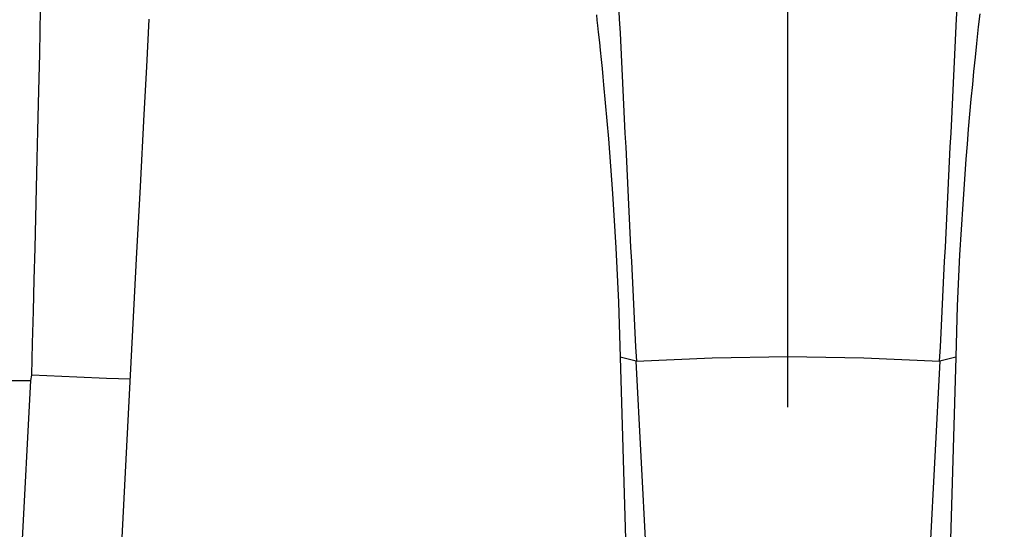
# Model space of a CAD drawing. Extents: x 491 to 722, y -17 to 140.
# Drawn here: x 584 to 601, y 29 to 38 of the extents above; entities that cross this region are included whole.
import ezdxf

# ---------------------------------------------------------------- set-up
doc = ezdxf.new("R2010")
doc.units = 0
doc.header["$LTSCALE"] = 6
doc.header["$MEASUREMENT"] = 0
doc.linetypes.add('CENTER', pattern=[2, 1.25, -0.25, 0.25, -0.25])
doc.layers.get('0').update_dxf_attribs({"linetype": 'CONTINUOUS'})
doc.layers.get('DEFPOINTS').update_dxf_attribs({"color": 211, "linetype": 'CONTINUOUS'})
doc.styles.add('TEXT', font='arial.ttf')
doc.dimstyles.new('RKFD-SUB', dxfattribs={"dimtxt": 2, "dimasz": 2, "dimexe": 2, "dimexo": 2, "dimgap": 0, "dimtad": 0, "dimtih": 1, "dimtoh": 1, "dimzin": 0, "dimdsep": 46, "dimtxsty": 'TEXT', "dimcen": 0, "dimclrd": 5, "dimclre": 5, "dimclrt": 7, "dimadec": 0, "dimazin": 0, "dimtfac": 1, "dimtofl": 0, "dimtmove": 2, "dimatfit": 3, "dimfxl": 1, "dimtolj": 1, "dimtzin": 0, "dimlwd": -1, "dimarcsym": 0})

# ---------------------------------------------------------------- blocks, each defined once
blk = doc.blocks.new('1000SIDE')
at = {"color": 8, "linetype": 'Continuous', "lineweight": 25}
for p, q in [((79.403, 45.712), (79.411, 46.09)), ((79.395, 45.307), (79.403, 45.712)), ((79.385, 44.876), (79.395, 45.307)), ((79.375, 44.421), (79.385, 44.876)), ((79.363, 43.941), (79.375, 44.421)), ((79.351, 43.441), (79.363, 43.941)), ((79.339, 42.924), (79.351, 43.441)), ((79.326, 42.393), (79.339, 42.924)), ((79.312, 41.85), (79.326, 42.393)), ((79.298, 41.295), (79.312, 41.85)), ((79.283, 40.731), (79.298, 41.295)), ((79.268, 40.162), (79.283, 40.731)), ((79.253, 39.592), (79.268, 40.162)), ((91.349, 39.903), (92.695, 39.926)), ((92.695, 39.926), (94.046, 39.903)), ((90.003, 39.841), (89.718, 39.911)), ((90.003, 39.841), (91.349, 39.903)), ((90.729, 26), (90.003, 39.841)), ((94.046, 39.903), (95.397, 39.841)), ((95.397, 39.841), (94.671, 26)), ((95.682, 39.911), (95.397, 39.841)), ((79.238, 39.5), (79.253, 39.592)), ((80.056, 39.559), (79.253, 39.592)), ((76.166, 39.5), (79.238, 39.5)), ((78.533, 26.046), (79.238, 39.5)), ((80.581, 39.537), (80.056, 39.559)), ((81.006, 39.52), (80.581, 39.537))]:
    blk.add_line(p, q, dxfattribs=at)
at = {"linetype": 'Continuous', "lineweight": 25}
for p, q in [((81.297, 45.079), (81.341, 45.923)), ((89.292, 46), (89.303, 45.909)), ((89.303, 45.909), (89.313, 45.815)), ((96.11, 46.019), (96.084, 45.787)), ((89.313, 45.815), (89.326, 45.694)), ((96.084, 45.787), (96.052, 45.491)), ((89.326, 45.694), (89.346, 45.51)), ((89.346, 45.51), (89.36, 45.371)), ((89.36, 45.371), (89.377, 45.208)), ((96.052, 45.491), (96.027, 45.252)), ((89.377, 45.208), (89.393, 45.048)), ((96.027, 45.252), (96.001, 44.994)), ((81.252, 44.23), (81.297, 45.079)), ((89.393, 45.048), (89.408, 44.898)), ((89.408, 44.898), (89.422, 44.76)), ((96.001, 44.994), (95.979, 44.764)), ((89.422, 44.76), (89.508, 43.797)), ((95.979, 44.764), (95.954, 44.5)), ((95.954, 44.5), (95.93, 44.235)), ((81.185, 42.95), (81.252, 44.23)), ((95.93, 44.235), (95.906, 43.966)), ((95.906, 43.966), (95.884, 43.703)), ((89.508, 43.797), (89.582, 42.826)), ((95.884, 43.703), (95.863, 43.438)), ((95.863, 43.438), (95.843, 43.168)), ((95.843, 43.168), (95.824, 42.9)), ((81.118, 41.663), (81.185, 42.95)), ((95.824, 42.9), (95.806, 42.635)), ((89.582, 42.826), (89.641, 41.861)), ((95.806, 42.635), (95.752, 41.731)), ((89.641, 41.861), (89.686, 40.89)), ((95.752, 41.731), (95.711, 40.824)), ((81.028, 39.94), (81.118, 41.663)), ((89.686, 40.89), (89.718, 39.911)), ((95.711, 40.824), (95.682, 39.911)), ((80.937, 38.21), (81.028, 39.94)), ((89.718, 39.911), (89.762, 38.297)), ((95.682, 39.911), (95.638, 38.292)), ((80.846, 36.476), (80.937, 38.21)), ((89.762, 38.297), (89.81, 36.678)), ((95.638, 38.292), (95.59, 36.669))]:
    blk.add_line(p, q, dxfattribs=at)
at = {"color": 8, "linetype": 'Continuous', "lineweight": 25}
for centre, radius, start, end in [((5968.839, 334.929), 5886.237, 182.7944232, 182.8735518), ((-5782.579, 334.894), 5885.376, 357.126372, 357.2055122)]:
    blk.add_arc(centre, radius, start, end, dxfattribs=at)
blk = doc.blocks.new('*D78')
at = {"color": 5, "linetype": 'CENTER', "lineweight": -2, "transparency": 16777216}
for p, q in [((535.562, 30.886), (535.562, 64.685)), ((597.562, 30.886), (597.562, 64.685))]:
    blk.add_line(p, q, dxfattribs=at)
at = {"color": 5, "linetype": 'Continuous', "transparency": 16777216}
for p, q in [((537.562, 62.685), (563.185, 62.685)), ((595.562, 62.685), (569.938, 62.685))]:
    blk.add_line(p, q, dxfattribs=at)
for points in [[(537.562, 63.018), (537.562, 62.351), (535.562, 62.685)], [(595.562, 63.018), (595.562, 62.351), (597.562, 62.685)]]:
    blk.add_solid(points, dxfattribs=at)
at = {"layer": 'DEFPOINTS', "color": 0, "linetype": 'Continuous', "transparency": 16777216}
for p in [(597.562, 62.685), (535.562, 28.886), (597.562, 28.886)]:
    blk.add_point(p, dxfattribs=at)
at = {"color": 7, "linetype": 'Continuous', "transparency": 16777216, "insert": (566.562, 62.685), "char_height": 2, "attachment_point": 5, "style": 'TEXT'}
blk.add_mtext('\\A1;62.00', dxfattribs=at)
blk = doc.blocks.new('*D79')
at = {"color": 5, "linetype": 'CENTER', "lineweight": -2, "transparency": 16777216}
blk.add_line((597.562, 30.886), (597.562, 64.685), dxfattribs=at)
at = {"color": 5, "linetype": 'Continuous', "lineweight": -2, "transparency": 16777216}
blk.add_line((628.562, 45.047), (628.562, 64.685), dxfattribs=at)
at = {"color": 5, "linetype": 'Continuous', "transparency": 16777216}
for p, q in [((599.562, 62.685), (609.692, 62.685)), ((626.562, 62.685), (616.432, 62.685))]:
    blk.add_line(p, q, dxfattribs=at)
for points in [[(599.562, 63.018), (599.562, 62.351), (597.562, 62.685)], [(626.562, 63.018), (626.562, 62.351), (628.562, 62.685)]]:
    blk.add_solid(points, dxfattribs=at)
at = {"layer": 'DEFPOINTS', "color": 0, "linetype": 'Continuous', "transparency": 16777216}
for p in [(597.562, 62.685), (628.562, 43.047), (597.562, 28.886)]:
    blk.add_point(p, dxfattribs=at)
at = {"color": 7, "linetype": 'Continuous', "transparency": 16777216, "insert": (613.062, 62.685), "char_height": 2, "attachment_point": 5, "style": 'TEXT'}
blk.add_mtext('\\A1;31.00', dxfattribs=at)

msp = doc.modelspace()

# ---------------------------------------------------------------- block references
at = {"linetype": 'Continuous'}
msp.add_blockref('1000SIDE', (504.862, -8.139), dxfattribs=at)

# ---------------------------------------------------------------- dimensions: what is measured, and where the dimension line sits
dim = msp.add_linear_dim(base=(597.562, 62.685), p1=(535.562, 28.886), p2=(597.562, 28.886), dimstyle='RKFD-SUB', dxfattribs=at)
dim.commit()
dim.dimension.update_dxf_attribs({"geometry": '*D78', "text_midpoint": (566.562, 62.685)})
dim = msp.add_linear_dim(base=(597.562, 62.685), p1=(628.562, 43.047), p2=(597.562, 28.886), angle=180, dimstyle='RKFD-SUB', dxfattribs=at)
dim.commit()
dim.dimension.update_dxf_attribs({"geometry": '*D79', "text_midpoint": (613.062, 62.685)})

doc.saveas('drawing.dxf')
